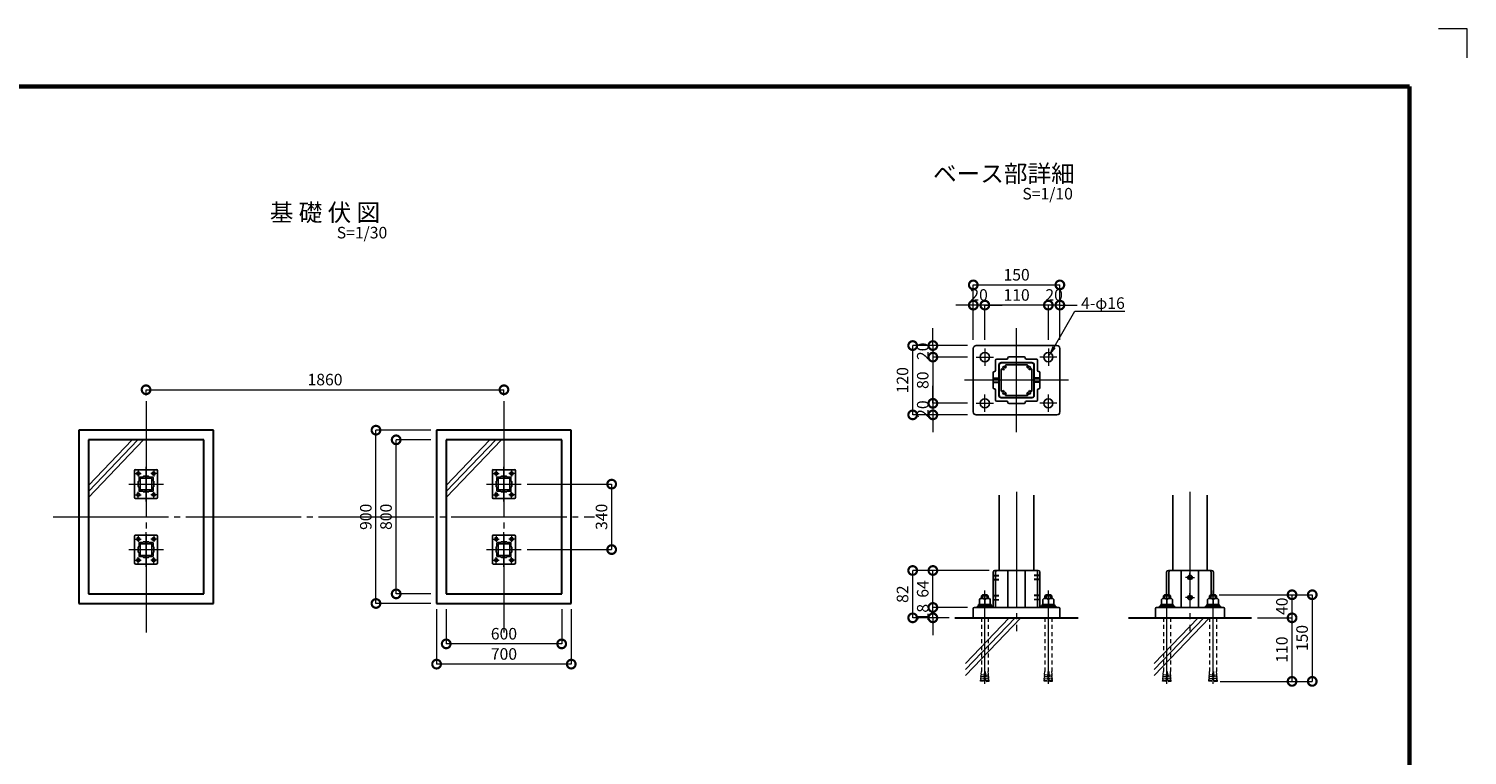
# Model space of a CAD drawing. Extents: x 0 to 420, y 0 to 297.
# Drawn here: x 171 to 420, y 171 to 297 of the extents above; entities that cross this region are included whole.
import ezdxf
from ezdxf.enums import TextEntityAlignment as Align

# ---------------------------------------------------------------- set-up
doc = ezdxf.new("R2010")
doc.units = 0
doc.linetypes.add('CENTER2', pattern=[23, 20, -1, 1, -1])
doc.linetypes.add('DASHED2', pattern=[2, 1, -1])
for name, color, linetype, lineweight in [('GL', 243, 'Continuous', 30), ('中心線', 3, 'CENTER2', 9), ('実線1', 7, 'Continuous', 25), ('実線2', 4, 'Continuous', 15), ('破線', 4, 'DASHED2', 9)]:
    doc.layers.add(name, color=color, linetype=linetype, lineweight=lineweight)
doc.styles.add('MSゴシック', font='txt')
doc.styles.add('高さ2MSゴシック', font='txt')

# ---------------------------------------------------------------- blocks, each defined once
blk = doc.blocks.new('_DotSmall')
at = {"color": 0, "linetype": 'ByBlock', "const_width": 0.5}
blk.add_lwpolyline([(-0.0625, 0, 1), (0.0625, 0, 1)], format="xyb", close=True, dxfattribs=at)
blk = doc.blocks.new('外枠')
at = {"layer": '実線2'}
for p, q in [((420, 297), (415, 297)), ((420, 292), (420, 297))]:
    blk.add_line(p, q, dxfattribs=at)
blk = doc.blocks.new('A3規格図枠')
at = {"layer": '実線1', "lineweight": 60}
for p, q in [((15, 287), (410, 287)), ((410, 287), (410, 10))]:
    blk.add_line(p, q, dxfattribs=at)
blk.add_blockref('外枠', (0, 0))
at = {"layer": '実線1', "style": 'MSゴシック', "flags": 8}
for tag, p in [('作図者', (344.5, 19)), ('製作日', (363, 19))]:
    blk.add_attdef(tag, text='', height=2.5, dxfattribs=at).set_placement(p, align=Align.MIDDLE_CENTER)
at = {"layer": '実線1', "style": 'MSゴシック'}
blk.add_attdef('製品名', text='', height=6, dxfattribs=at).set_placement((296.5, 16), align=Align.MIDDLE_CENTER)
at = {"layer": '実線1', "style": 'MSゴシック', "flags": 8}
blk.add_attdef('検図者', text='', height=2.5, dxfattribs=at).set_placement((344.5, 13), align=Align.MIDDLE)

msp = doc.modelspace()

# ---------------------------------------------------------------- linework, layer by layer
at = {"color": 7, "linetype": 'Continuous'}
for p, q in [((338.93, 233.56), (338.93, 238.76)), ((339.28, 238.01), (339.28, 234.32)), ((339.33, 239.16), (344.53, 239.16)), ((339.68, 237.97), (339.76, 238.04)), ((339.75, 238.03), (339.68, 237.97)), ((340.12, 238.41), (340.05, 238.33)), ((340.06, 238.34), (340.12, 238.41)), ((340.08, 238.81), (343.77, 238.81)), ((343.8, 238.34), (343.73, 238.41)), ((343.73, 238.41), (343.8, 238.33)), ((344.17, 237.97), (344.1, 238.04)), ((344.1, 238.03), (344.17, 237.97)), ((344.58, 238.01), (344.58, 234.32)), ((344.93, 233.56), (344.93, 238.76)), ((339.68, 234.36), (339.76, 234.29)), ((339.75, 234.29), (339.68, 234.36)), ((344.17, 234.36), (344.1, 234.29)), ((344.1, 234.29), (344.17, 234.36)), ((344.53, 233.16), (339.33, 233.16)), ((344.53, 233.16), (339.33, 233.16)), ((340.12, 233.92), (340.05, 233.99)), ((340.06, 233.99), (340.12, 233.92)), ((343.77, 233.51), (340.08, 233.51)), ((343.77, 233.51), (340.08, 233.51)), ((343.8, 233.99), (343.73, 233.92)), ((343.73, 233.92), (343.8, 233.99)), ((189.12, 215.84), (189.12, 220.51)), ((189.28, 220.67), (192.95, 220.67)), ((189.9, 218.74), (189.9, 219.32)), ((190.55, 219.39), (189.97, 219.39)), ((190.68, 219.52), (191.55, 219.52)), ((192.27, 219.39), (191.68, 219.39)), ((192.33, 219.32), (192.33, 218.74)), ((193.12, 220.51), (193.12, 215.84)), ((251.12, 215.84), (251.12, 220.51)), ((251.28, 220.67), (254.95, 220.67)), ((251.9, 218.74), (251.9, 219.32)), ((252.55, 219.39), (251.97, 219.39)), ((252.68, 219.52), (253.55, 219.52)), ((254.27, 219.39), (253.68, 219.39)), ((254.33, 219.32), (254.33, 218.74)), ((255.12, 220.51), (255.12, 215.84)), ((189.77, 218.61), (189.77, 217.74)), ((189.9, 217.02), (189.9, 217.61)), ((190.55, 216.96), (189.97, 216.96)), ((190.1, 217.29), (190.1, 219.06)), ((190.23, 219.19), (192, 219.19)), ((192, 217.16), (190.23, 217.16)), ((190.68, 216.82), (191.55, 216.82)), ((192.27, 216.96), (191.68, 216.96)), ((192.13, 219.06), (192.13, 217.29)), ((192.33, 217.61), (192.33, 217.02)), ((192.47, 217.74), (192.47, 218.61)), ((251.77, 218.61), (251.77, 217.74)), ((251.9, 217.02), (251.9, 217.61)), ((252.55, 216.96), (251.97, 216.96)), ((252.1, 217.29), (252.1, 219.06)), ((252.23, 219.19), (254, 219.19)), ((254, 217.16), (252.23, 217.16)), ((252.68, 216.82), (253.55, 216.82)), ((254.27, 216.96), (253.68, 216.96)), ((254.13, 219.06), (254.13, 217.29)), ((254.33, 217.61), (254.33, 217.02)), ((254.47, 217.74), (254.47, 218.61)), ((192.95, 215.67), (189.28, 215.67)), ((254.95, 215.67), (251.28, 215.67)), ((189.28, 209.34), (192.95, 209.34)), ((251.28, 209.34), (254.95, 209.34)), ((189.12, 204.51), (189.12, 209.17)), ((189.77, 207.27), (189.77, 206.41)), ((189.9, 207.41), (189.9, 207.99)), ((190.55, 208.06), (189.97, 208.06)), ((190.1, 205.96), (190.1, 207.72)), ((190.23, 207.86), (192, 207.86)), ((190.68, 208.19), (191.55, 208.19)), ((192.27, 208.06), (191.68, 208.06)), ((192.13, 207.72), (192.13, 205.96)), ((192.33, 207.99), (192.33, 207.41)), ((192.47, 206.41), (192.47, 207.27)), ((193.12, 209.17), (193.12, 204.51)), ((251.12, 204.51), (251.12, 209.17)), ((251.77, 207.27), (251.77, 206.41)), ((251.9, 207.41), (251.9, 207.99)), ((252.55, 208.06), (251.97, 208.06)), ((252.1, 205.96), (252.1, 207.72)), ((252.23, 207.86), (254, 207.86)), ((252.68, 208.19), (253.55, 208.19)), ((254.27, 208.06), (253.68, 208.06)), ((254.13, 207.72), (254.13, 205.96)), ((254.33, 207.99), (254.33, 207.41)), ((254.47, 206.41), (254.47, 207.27)), ((255.12, 209.17), (255.12, 204.51)), ((189.9, 205.69), (189.9, 206.27)), ((190.55, 205.62), (189.97, 205.62)), ((192, 205.82), (190.23, 205.82)), ((190.68, 205.49), (191.55, 205.49)), ((192.27, 205.62), (191.68, 205.62)), ((192.33, 206.27), (192.33, 205.69)), ((251.9, 205.69), (251.9, 206.27)), ((252.55, 205.62), (251.97, 205.62)), ((254, 205.82), (252.23, 205.82)), ((252.68, 205.49), (253.55, 205.49)), ((254.27, 205.62), (253.68, 205.62)), ((254.33, 206.27), (254.33, 205.69)), ((192.95, 204.34), (189.28, 204.34)), ((254.95, 204.34), (251.28, 204.34)), ((335.13, 197.05), (337.73, 197.05)), ((335.13, 196.82), (335.13, 197.05)), ((335.35, 197.35), (335.35, 197.05)), ((337.5, 197.35), (335.35, 197.35)), ((335.48, 198.19), (335.64, 198.35)), ((335.48, 197.35), (335.48, 198.19)), ((335.64, 198.35), (337.22, 198.35)), ((335.83, 198.82), (336.03, 199.02)), ((337.03, 198.82), (335.83, 198.82)), ((335.83, 198.35), (335.83, 198.82)), ((336.03, 198.35), (336.03, 199.02)), ((336.83, 199.02), (336.03, 199.02)), ((336.43, 197.05), (336.13, 197.35)), ((336.43, 198.22), (336.15, 198.35)), ((336.43, 198.22), (336.7, 198.35)), ((336.43, 198.22), (336.43, 197.35)), ((336.43, 197.35), (336.73, 197.05)), ((336.83, 198.35), (336.83, 199.02)), ((337.03, 198.82), (336.83, 199.02)), ((337.03, 198.35), (337.03, 198.82)), ((337.37, 198.19), (337.22, 198.35)), ((337.37, 198.19), (337.37, 197.35)), ((337.5, 197.05), (337.5, 197.35)), ((337.73, 197.05), (337.73, 196.82)), ((346.13, 197.05), (348.73, 197.05)), ((346.13, 196.82), (346.13, 197.05)), ((346.35, 197.35), (346.35, 197.05)), ((348.5, 197.35), (346.35, 197.35)), ((346.48, 198.19), (346.64, 198.35)), ((346.48, 197.35), (346.48, 198.19)), ((346.64, 198.35), (348.22, 198.35)), ((346.83, 198.82), (347.03, 199.02)), ((348.03, 198.82), (346.83, 198.82)), ((346.83, 198.35), (346.83, 198.82)), ((347.03, 198.35), (347.03, 199.02)), ((347.83, 199.02), (347.03, 199.02)), ((347.43, 197.05), (347.13, 197.35)), ((347.43, 198.22), (347.15, 198.35)), ((347.43, 198.22), (347.7, 198.35)), ((347.43, 198.22), (347.43, 197.35)), ((347.43, 197.35), (347.73, 197.05)), ((347.83, 198.35), (347.83, 199.02)), ((348.03, 198.82), (347.83, 199.02)), ((348.03, 198.35), (348.03, 198.82)), ((348.37, 198.19), (348.22, 198.35)), ((348.37, 198.19), (348.37, 197.35)), ((348.5, 197.05), (348.5, 197.35)), ((348.73, 197.05), (348.73, 196.82)), ((366.67, 197.05), (369.27, 197.05)), ((366.67, 196.82), (366.67, 197.05)), ((366.9, 197.35), (366.9, 197.05)), ((369.05, 197.35), (366.9, 197.35)), ((367.02, 198.19), (367.18, 198.35)), ((367.02, 197.35), (367.02, 198.19)), ((367.18, 198.35), (368.76, 198.35)), ((367.37, 198.82), (367.57, 199.02)), ((368.57, 198.82), (367.37, 198.82)), ((367.37, 198.35), (367.37, 198.82)), ((367.57, 198.35), (367.57, 199.02)), ((368.37, 199.02), (367.57, 199.02)), ((367.97, 197.05), (367.67, 197.35)), ((367.97, 198.22), (367.7, 198.35)), ((367.97, 198.22), (368.25, 198.35)), ((367.97, 198.22), (367.97, 197.35)), ((367.97, 197.35), (368.27, 197.05)), ((368.37, 198.35), (368.37, 199.02)), ((368.57, 198.82), (368.37, 199.02)), ((368.57, 198.35), (368.57, 198.82)), ((368.92, 198.19), (368.76, 198.35)), ((368.92, 198.19), (368.92, 197.35)), ((369.05, 197.05), (369.05, 197.35)), ((369.27, 197.05), (369.27, 196.82)), ((377.27, 197.05), (374.67, 197.05)), ((374.67, 197.05), (374.67, 196.82)), ((374.9, 197.05), (374.9, 197.35)), ((374.9, 197.35), (377.05, 197.35)), ((375.02, 198.19), (375.18, 198.35)), ((375.02, 198.19), (375.02, 197.35)), ((376.76, 198.35), (375.18, 198.35)), ((375.37, 198.82), (375.57, 199.02)), ((375.37, 198.82), (376.57, 198.82)), ((375.37, 198.35), (375.37, 198.82)), ((375.57, 198.35), (375.57, 199.02)), ((375.57, 199.02), (376.37, 199.02)), ((375.97, 197.35), (375.67, 197.05)), ((375.97, 198.22), (375.7, 198.35)), ((375.97, 198.22), (376.25, 198.35)), ((375.97, 198.22), (375.97, 197.35)), ((375.97, 197.05), (376.27, 197.35)), ((376.37, 198.35), (376.37, 199.02)), ((376.57, 198.82), (376.37, 199.02)), ((376.57, 198.35), (376.57, 198.82)), ((376.92, 198.19), (376.76, 198.35)), ((376.92, 197.35), (376.92, 198.19)), ((377.05, 197.35), (377.05, 197.05)), ((377.27, 196.82), (377.27, 197.05)), ((336.23, 196.82), (335.13, 196.82)), ((347.23, 196.82), (346.13, 196.82)), ((367.77, 196.82), (366.67, 196.82)), ((376.17, 196.82), (377.27, 196.82))]:
    msp.add_line(p, q, dxfattribs=at)
for centre in [(189.78, 220.01), (192.45, 220.01), (251.78, 220.01), (254.45, 220.01), (189.78, 216.34), (192.45, 216.34), (251.78, 216.34), (254.45, 216.34), (189.78, 208.67), (192.45, 208.67), (251.78, 208.67), (254.45, 208.67), (189.78, 205.01), (192.45, 205.01), (251.78, 205.01), (254.45, 205.01)]:
    msp.add_circle(centre, 0.267, dxfattribs=at)
for centre, radius, start, end in [((339.33, 238.76), 0.4, 90, 180), ((339.38, 238.01), 0.1, 45.573, 180), ((339.73, 238.36), 0.4, 225.573, 263.6822), ((339.73, 238.36), 0.4, 229.7169, 263.6822), ((339.73, 238.36), 0.2, 3.7908, 267.5511), ((339.73, 238.36), 0.2, 2.4489, 266.2092), ((339.7, 238.09), 0.075, 310.3769, 80.4337), ((339.7, 238.09), 0.075, 317.8938, 77.092), ((340, 238.39), 0.075, 189.5663, 319.6231), ((340, 238.39), 0.075, 192.908, 312.1062), ((340.08, 238.71), 0.1, 90, 224.427), ((339.73, 238.36), 0.4, 6.3178, 44.427), ((339.73, 238.36), 0.4, 6.3178, 44.427), ((344.13, 238.36), 0.4, 135.573, 173.6822), ((344.13, 238.36), 0.4, 135.573, 173.6822), ((343.77, 238.71), 0.1, 315.573, 90), ((343.85, 238.39), 0.075, 220.3769, 350.4337), ((343.85, 238.39), 0.075, 227.8938, 347.092), ((344.13, 238.36), 0.2, 272.4489, 176.2092), ((344.13, 238.36), 0.2, 273.7908, 177.5511), ((344.15, 238.09), 0.075, 99.5663, 229.6231), ((344.15, 238.09), 0.075, 102.908, 222.1062), ((344.13, 238.36), 0.4, 276.3178, 314.427), ((344.13, 238.36), 0.4, 276.3178, 310.2831), ((344.48, 238.01), 0.1, 360, 134.427), ((344.53, 238.76), 0.4, 360, 90), ((339.38, 234.32), 0.1, 180, 314.427), ((339.73, 233.96), 0.4, 96.3178, 134.427), ((339.73, 233.96), 0.4, 96.3178, 134.427), ((339.7, 234.24), 0.075, 279.5663, 49.6231), ((339.7, 234.24), 0.075, 282.908, 42.1062), ((344.15, 234.24), 0.075, 130.3769, 260.4337), ((344.15, 234.24), 0.075, 137.8938, 257.092), ((344.13, 233.96), 0.4, 45.573, 83.6822), ((344.13, 233.96), 0.4, 45.573, 83.6822), ((344.48, 234.32), 0.1, 225.573, 360), ((339.33, 233.56), 0.4, 180, 270), ((339.73, 233.96), 0.2, 93.7908, 357.5512), ((339.73, 233.96), 0.2, 92.4489, 356.2092), ((340, 233.94), 0.075, 40.3769, 170.4337), ((340, 233.94), 0.075, 47.8938, 167.092), ((339.73, 233.96), 0.4, 308.7395, 353.6822), ((340.08, 233.61), 0.1, 135.573, 270), ((339.73, 233.96), 0.4, 315.573, 353.6822), ((344.13, 233.96), 0.4, 186.3178, 224.427), ((344.13, 233.96), 0.4, 186.3178, 231.2605), ((343.77, 233.61), 0.1, 270, 44.427), ((343.85, 233.94), 0.075, 9.5663, 139.6231), ((343.85, 233.94), 0.075, 12.908, 132.1062), ((344.13, 233.96), 0.2, 183.7908, 87.5511), ((344.13, 233.96), 0.2, 182.4488, 86.2092), ((344.53, 233.56), 0.4, 270, 0), ((189.28, 220.51), 0.167, 90, 180), ((189.97, 219.32), 0.0667, 90, 180), ((189.97, 219.32), 0.0667, 90, 180), ((189.97, 219.32), 0.0667, 90, 180), ((189.97, 219.32), 0.0667, 90, 180), ((189.97, 219.32), 0.0667, 90, 180), ((190.55, 219.46), 0.0667, 270, 0), ((190.68, 219.46), 0.0667, 90, 180), ((191.55, 219.46), 0.0667, 0, 90), ((191.68, 219.46), 0.0667, 180, 270), ((192.27, 219.32), 0.0667, 0, 90), ((192.27, 219.32), 0.0667, 0, 90), ((192.27, 219.32), 0.0667, 0, 90), ((192.27, 219.32), 0.0667, 0, 90), ((192.27, 219.32), 0.0667, 0, 90), ((192.95, 220.51), 0.167, 0, 90), ((251.28, 220.51), 0.167, 90, 180), ((251.97, 219.32), 0.0667, 90, 180), ((251.97, 219.32), 0.0667, 90, 180), ((251.97, 219.32), 0.0667, 90, 180), ((251.97, 219.32), 0.0667, 90, 180), ((251.97, 219.32), 0.0667, 90, 180), ((252.55, 219.46), 0.0667, 270, 0), ((252.68, 219.46), 0.0667, 90, 180), ((253.55, 219.46), 0.0667, 0, 90), ((253.68, 219.46), 0.0667, 180, 270), ((254.27, 219.32), 0.0667, 0, 90), ((254.27, 219.32), 0.0667, 0, 90), ((254.27, 219.32), 0.0667, 0, 90), ((254.27, 219.32), 0.0667, 0, 90), ((254.27, 219.32), 0.0667, 0, 90), ((254.95, 220.51), 0.167, 0, 90), ((189.83, 218.61), 0.0667, 90, 180), ((189.83, 217.74), 0.0667, 180, 270), ((189.83, 218.74), 0.0667, 270, 0), ((189.83, 217.61), 0.0667, 0, 90), ((189.97, 217.02), 0.0667, 180, 270), ((189.97, 217.02), 0.0667, 180, 270), ((189.97, 217.02), 0.0667, 180, 270), ((189.97, 217.02), 0.0667, 180, 270), ((190.23, 219.06), 0.133, 90, 180), ((190.23, 217.29), 0.133, 180, 270), ((190.55, 216.89), 0.0667, 0, 90), ((190.68, 216.89), 0.0667, 180, 270), ((191.55, 216.89), 0.0667, 270, 0), ((191.68, 216.89), 0.0667, 90, 180), ((192, 219.06), 0.133, 0, 90), ((192, 217.29), 0.133, 270, 0), ((192.27, 217.02), 0.0667, 270, 0), ((192.27, 217.02), 0.0667, 270, 0), ((192.27, 217.02), 0.0667, 270, 0), ((192.27, 217.02), 0.0667, 270, 0), ((192.4, 218.74), 0.0667, 180, 270), ((192.4, 217.61), 0.0667, 90, 180), ((192.4, 218.61), 0.0667, 0, 90), ((192.4, 217.74), 0.0667, 270, 0), ((251.83, 218.61), 0.0667, 90, 180), ((251.83, 217.74), 0.0667, 180, 270), ((251.83, 218.74), 0.0667, 270, 0), ((251.83, 217.61), 0.0667, 0, 90), ((251.97, 217.02), 0.0667, 180, 270), ((251.97, 217.02), 0.0667, 180, 270), ((251.97, 217.02), 0.0667, 180, 270), ((251.97, 217.02), 0.0667, 180, 270), ((252.23, 219.06), 0.133, 90, 180), ((252.23, 217.29), 0.133, 180, 270), ((252.55, 216.89), 0.0667, 0, 90), ((252.68, 216.89), 0.0667, 180, 270), ((253.55, 216.89), 0.0667, 270, 0), ((253.68, 216.89), 0.0667, 90, 180), ((254, 219.06), 0.133, 0, 90), ((254, 217.29), 0.133, 270, 0), ((254.27, 217.02), 0.0667, 270, 0), ((254.27, 217.02), 0.0667, 270, 0), ((254.27, 217.02), 0.0667, 270, 0), ((254.27, 217.02), 0.0667, 270, 0), ((254.4, 218.74), 0.0667, 180, 270), ((254.4, 217.61), 0.0667, 90, 180), ((254.4, 218.61), 0.0667, 0, 90), ((254.4, 217.74), 0.0667, 270, 0), ((189.28, 215.84), 0.167, 180, 270), ((192.95, 215.84), 0.167, 270, 0), ((251.28, 215.84), 0.167, 180, 270), ((254.95, 215.84), 0.167, 270, 0), ((189.28, 209.17), 0.167, 90, 180), ((192.95, 209.17), 0.167, 0, 90), ((251.28, 209.17), 0.167, 90, 180), ((254.95, 209.17), 0.167, 0, 90), ((189.83, 207.27), 0.0667, 90, 180), ((189.83, 207.41), 0.0667, 270, 0), ((189.97, 207.99), 0.0667, 90, 180), ((189.97, 207.99), 0.0667, 90, 180), ((189.97, 207.99), 0.0667, 90, 180), ((189.97, 207.99), 0.0667, 90, 180), ((189.97, 207.99), 0.0667, 90, 180), ((190.23, 207.72), 0.133, 90, 180), ((190.55, 208.12), 0.0667, 270, 0), ((190.68, 208.12), 0.0667, 90, 180), ((191.55, 208.12), 0.0667, 0, 90), ((191.68, 208.12), 0.0667, 180, 270), ((192, 207.72), 0.133, 0, 90), ((192.27, 207.99), 0.0667, 0, 90), ((192.27, 207.99), 0.0667, 0, 90), ((192.27, 207.99), 0.0667, 0, 90), ((192.27, 207.99), 0.0667, 0, 90), ((192.27, 207.99), 0.0667, 0, 90), ((192.4, 207.41), 0.0667, 180, 270), ((192.4, 207.27), 0.0667, 0, 90), ((251.83, 207.27), 0.0667, 90, 180), ((251.83, 207.41), 0.0667, 270, 0), ((251.97, 207.99), 0.0667, 90, 180), ((251.97, 207.99), 0.0667, 90, 180), ((251.97, 207.99), 0.0667, 90, 180), ((251.97, 207.99), 0.0667, 90, 180), ((251.97, 207.99), 0.0667, 90, 180), ((252.23, 207.72), 0.133, 90, 180), ((252.55, 208.12), 0.0667, 270, 0), ((252.68, 208.12), 0.0667, 90, 180), ((253.55, 208.12), 0.0667, 0, 90), ((253.68, 208.12), 0.0667, 180, 270), ((254, 207.72), 0.133, 0, 90), ((254.27, 207.99), 0.0667, 0, 90), ((254.27, 207.99), 0.0667, 0, 90), ((254.27, 207.99), 0.0667, 0, 90), ((254.27, 207.99), 0.0667, 0, 90), ((254.27, 207.99), 0.0667, 0, 90), ((254.4, 207.41), 0.0667, 180, 270), ((254.4, 207.27), 0.0667, 0, 90), ((189.28, 204.51), 0.167, 180, 270), ((189.83, 206.41), 0.0667, 180, 270), ((189.83, 206.27), 0.0667, 0, 90), ((189.97, 205.69), 0.0667, 180, 270), ((189.97, 205.69), 0.0667, 180, 270), ((189.97, 205.69), 0.0667, 180, 270), ((189.97, 205.69), 0.0667, 180, 270), ((190.23, 205.96), 0.133, 180, 270), ((190.55, 205.56), 0.0667, 0, 90), ((190.68, 205.56), 0.0667, 180, 270), ((191.55, 205.56), 0.0667, 270, 0), ((191.68, 205.56), 0.0667, 90, 180), ((192, 205.96), 0.133, 270, 0), ((192.27, 205.69), 0.0667, 270, 0), ((192.27, 205.69), 0.0667, 270, 0), ((192.27, 205.69), 0.0667, 270, 0), ((192.27, 205.69), 0.0667, 270, 0), ((192.4, 206.27), 0.0667, 90, 180), ((192.4, 206.41), 0.0667, 270, 0), ((192.95, 204.51), 0.167, 270, 0), ((251.28, 204.51), 0.167, 180, 270), ((251.83, 206.41), 0.0667, 180, 270), ((251.83, 206.27), 0.0667, 0, 90), ((251.97, 205.69), 0.0667, 180, 270), ((251.97, 205.69), 0.0667, 180, 270), ((251.97, 205.69), 0.0667, 180, 270), ((251.97, 205.69), 0.0667, 180, 270), ((252.23, 205.96), 0.133, 180, 270), ((252.55, 205.56), 0.0667, 0, 90), ((252.68, 205.56), 0.0667, 180, 270), ((253.55, 205.56), 0.0667, 270, 0), ((253.68, 205.56), 0.0667, 90, 180), ((254, 205.96), 0.133, 270, 0), ((254.27, 205.69), 0.0667, 270, 0), ((254.27, 205.69), 0.0667, 270, 0), ((254.27, 205.69), 0.0667, 270, 0), ((254.27, 205.69), 0.0667, 270, 0), ((254.4, 206.27), 0.0667, 90, 180), ((254.4, 206.41), 0.0667, 270, 0), ((254.95, 204.51), 0.167, 270, 0)]:
    msp.add_arc(centre, radius, start, end, dxfattribs=at)
at = {"layer": 'GL'}
for p, q in [((179.45, 227.51), (179.45, 197.51)), ((202.78, 227.51), (179.45, 227.51)), ((202.78, 197.51), (202.78, 227.51)), ((241.45, 227.51), (241.45, 197.51)), ((264.78, 227.51), (241.45, 227.51)), ((264.78, 197.51), (264.78, 227.51)), ((181.12, 225.84), (181.12, 199.17)), ((201.12, 225.84), (181.12, 225.84)), ((201.12, 199.17), (201.12, 225.84)), ((243.12, 225.84), (243.12, 199.17)), ((263.12, 225.84), (243.12, 225.84)), ((263.12, 199.17), (263.12, 225.84)), ((179.45, 197.51), (202.78, 197.51)), ((181.12, 199.17), (201.12, 199.17)), ((241.45, 197.51), (264.78, 197.51)), ((243.12, 199.17), (263.12, 199.17)), ((331.25, 195.02), (352.61, 195.02)), ((361.29, 195.02), (382.65, 195.02))]:
    msp.add_line(p, q, dxfattribs=at)
at = {"layer": '中心線'}
for p, q in [((341.93, 227.16), (341.93, 245.16)), ((334.93, 240.16), (337.93, 240.16)), ((336.43, 241.66), (336.43, 238.66)), ((348.93, 240.16), (345.93, 240.16)), ((347.43, 241.66), (347.43, 238.66)), ((350.93, 236.16), (332.93, 236.16)), ((191.12, 232.51), (191.12, 192.51)), ((253.12, 232.51), (253.12, 192.51)), ((334.93, 232.16), (337.93, 232.16)), ((336.43, 230.66), (336.43, 233.66)), ((348.93, 232.16), (345.93, 232.16)), ((347.43, 230.66), (347.43, 233.66)), ((189.28, 220.01), (190.28, 220.01)), ((189.78, 220.51), (189.78, 219.51)), ((191.12, 215.17), (191.12, 221.17)), ((192.95, 220.01), (191.95, 220.01)), ((192.45, 220.51), (192.45, 219.51)), ((251.28, 220.01), (252.28, 220.01)), ((251.78, 220.51), (251.78, 219.51)), ((253.12, 215.17), (253.12, 221.17)), ((254.95, 220.01), (253.95, 220.01)), ((254.45, 220.51), (254.45, 219.51)), ((188.12, 218.17), (194.12, 218.17)), ((189.78, 215.84), (189.78, 216.84)), ((192.45, 215.84), (192.45, 216.84)), ((250.12, 218.17), (256.12, 218.17)), ((251.78, 215.84), (251.78, 216.84)), ((254.45, 215.84), (254.45, 216.84)), ((341.93, 216.81), (341.93, 192.72)), ((371.97, 216.81), (371.97, 192.72)), ((189.28, 216.34), (190.28, 216.34)), ((192.95, 216.34), (191.95, 216.34)), ((251.28, 216.34), (252.28, 216.34)), ((254.95, 216.34), (253.95, 216.34)), ((175, 212.51), (268.78, 212.51)), ((191.12, 203.84), (191.12, 209.84)), ((253.12, 203.84), (253.12, 209.84)), ((188.12, 206.84), (194.12, 206.84)), ((189.28, 208.67), (190.28, 208.67)), ((189.78, 209.17), (189.78, 208.17)), ((192.95, 208.67), (191.95, 208.67)), ((192.45, 209.17), (192.45, 208.17)), ((250.12, 206.84), (256.12, 206.84)), ((251.28, 208.67), (252.28, 208.67)), ((251.78, 209.17), (251.78, 208.17)), ((254.95, 208.67), (253.95, 208.67)), ((254.45, 209.17), (254.45, 208.17)), ((189.28, 205.01), (190.28, 205.01)), ((189.78, 204.51), (189.78, 205.51)), ((192.95, 205.01), (191.95, 205.01)), ((192.45, 204.51), (192.45, 205.51)), ((251.28, 205.01), (252.28, 205.01)), ((251.78, 204.51), (251.78, 205.51)), ((254.95, 205.01), (253.95, 205.01)), ((254.45, 204.51), (254.45, 205.51)), ((371.97, 202.02), (371.17, 202.02)), ((371.97, 202.02), (371.97, 202.82)), ((371.97, 202.02), (371.97, 201.22)), ((371.97, 202.02), (372.77, 202.02)), ((336.43, 183.59), (336.43, 199.74)), ((347.43, 183.59), (347.43, 199.74)), ((367.97, 183.59), (367.97, 199.74)), ((375.97, 183.59), (375.97, 199.74)), ((371.97, 198.52), (371.17, 198.52)), ((371.97, 198.52), (371.97, 199.32)), ((371.97, 198.52), (372.77, 198.52)), ((371.97, 198.52), (371.97, 197.72))]:
    msp.add_line(p, q, dxfattribs=at)
at = {"layer": '実線1', "color": 4, "linetype": 'ByBlock', "lineweight": 9}
msp.add_line((352.01, 248.11), (353.01, 248.11), dxfattribs=at)
at = {"layer": '実線1'}
for p, q in [((334.93, 242.16), (348.93, 242.16)), ((334.43, 230.66), (334.43, 241.66)), ((338.28, 239.61), (338.28, 237.86)), ((338.48, 239.81), (340.23, 239.81)), ((343.23, 240.21), (340.63, 240.21)), ((343.63, 239.81), (345.38, 239.81)), ((345.58, 239.61), (345.58, 237.86)), ((349.43, 241.66), (349.43, 230.66)), ((337.88, 234.86), (337.88, 237.46)), ((338.88, 233.51), (338.88, 238.81)), ((339.28, 239.21), (344.58, 239.21)), ((344.98, 238.81), (344.98, 233.51)), ((345.98, 234.86), (345.98, 237.46)), ((338.28, 234.46), (338.28, 232.71)), ((345.58, 234.46), (345.58, 232.71)), ((340.23, 232.51), (338.48, 232.51)), ((344.58, 233.11), (339.28, 233.11)), ((340.63, 232.11), (343.23, 232.11)), ((345.38, 232.51), (343.63, 232.51)), ((348.93, 230.16), (334.93, 230.16)), ((338.93, 216.26), (338.93, 203.22)), ((344.93, 216.26), (344.93, 203.22)), ((368.97, 216.26), (368.97, 203.22)), ((374.97, 216.26), (374.97, 203.22)), ((337.88, 202.92), (337.88, 196.82)), ((338.18, 203.22), (345.68, 203.22)), ((338.28, 202.92), (338.28, 196.82)), ((340.43, 203.22), (340.43, 196.82)), ((343.43, 203.22), (343.43, 196.82)), ((345.58, 202.92), (345.58, 196.82)), ((345.98, 202.92), (345.98, 196.82)), ((367.92, 202.92), (367.92, 199.02)), ((368.22, 203.22), (375.72, 203.22)), ((368.32, 202.92), (368.32, 199.02)), ((370.47, 203.22), (370.47, 196.82)), ((373.47, 203.22), (373.47, 196.82)), ((375.62, 202.92), (375.62, 199.02)), ((376.02, 202.92), (376.02, 199.02)), ((334.43, 195.02), (334.43, 196.62)), ((349.43, 195.02), (334.43, 195.02)), ((349.23, 196.82), (334.63, 196.82)), ((349.43, 195.02), (349.43, 196.62)), ((365.97, 195.02), (365.97, 196.62)), ((377.97, 195.02), (365.97, 195.02)), ((377.77, 196.82), (366.17, 196.82)), ((377.97, 195.02), (377.97, 196.62))]:
    msp.add_line(p, q, dxfattribs=at)
at = {"layer": '実線1', "color": 4, "linetype": 'ByBlock', "lineweight": 9}
for points in [[(348.43, 241.9), (352.01, 248.11)], [(353.01, 248.11), (360.69, 248.11)]]:
    msp.add_lwpolyline(points, dxfattribs=at)
at = {"layer": '実線1'}
for centre in [(336.43, 240.16), (347.43, 240.16), (336.43, 232.16), (347.43, 232.16)]:
    msp.add_circle(centre, 0.8, dxfattribs=at)
for centre, radius, start, end in [((334.93, 241.66), 0.5, 90, 180), ((348.93, 241.66), 0.5, 0, 90), ((338.48, 239.61), 0.2, 90, 180), ((338.48, 239.61), 0.2, 90, 180), ((338.48, 239.61), 0.2, 90, 180), ((338.48, 239.61), 0.2, 90, 180), ((338.48, 239.61), 0.2, 90, 180), ((340.23, 240.01), 0.2, 270, 0), ((340.63, 240.01), 0.2, 90, 180), ((343.23, 240.01), 0.2, 0, 90), ((343.63, 240.01), 0.2, 180, 270), ((345.38, 239.61), 0.2, 0, 90), ((345.38, 239.61), 0.2, 0, 90), ((345.38, 239.61), 0.2, 0, 90), ((345.38, 239.61), 0.2, 0, 90), ((338.08, 237.46), 0.2, 90, 180), ((338.08, 237.86), 0.2, 270, 0), ((339.28, 238.81), 0.4, 90, 180), ((344.58, 238.81), 0.4, 0, 90), ((345.78, 237.86), 0.2, 180, 270), ((345.78, 237.46), 0.2, 0, 90), ((338.08, 234.86), 0.2, 180, 270), ((338.08, 234.46), 0.2, 0, 90), ((345.78, 234.46), 0.2, 90, 180), ((345.78, 234.86), 0.2, 270, 0), ((338.48, 232.71), 0.2, 180, 270), ((338.48, 232.71), 0.2, 180, 270), ((338.48, 232.71), 0.2, 180, 270), ((338.48, 232.71), 0.2, 180, 270), ((338.48, 232.71), 0.2, 180, 270), ((339.28, 233.51), 0.4, 180, 270), ((340.23, 232.31), 0.2, 0, 90), ((340.63, 232.31), 0.2, 180, 270), ((343.23, 232.31), 0.2, 270, 0), ((343.63, 232.31), 0.2, 90, 180), ((344.58, 233.51), 0.4, 270, 0), ((345.38, 232.71), 0.2, 270, 0), ((345.38, 232.71), 0.2, 270, 0), ((345.38, 232.71), 0.2, 270, 0), ((345.38, 232.71), 0.2, 270, 0), ((334.93, 230.66), 0.5, 180, 270), ((348.93, 230.66), 0.5, 270, 0), ((338.18, 202.92), 0.3, 90, 180), ((338.58, 202.92), 0.3, 90, 180), ((345.28, 202.92), 0.3, 0, 90), ((345.68, 202.92), 0.3, 0, 90), ((368.22, 202.92), 0.3, 90, 180), ((368.62, 202.92), 0.3, 90, 180), ((375.32, 202.92), 0.3, 0, 90), ((375.72, 202.92), 0.3, 0, 90), ((334.63, 196.62), 0.2, 90, 180), ((349.23, 196.62), 0.2, 0, 90), ((366.17, 196.62), 0.2, 90, 180), ((377.77, 196.62), 0.2, 0, 90)]:
    msp.add_arc(centre, radius, start, end, dxfattribs=at)
at = {"layer": '実線1', "color": 4}
msp.add_solid([(348.72, 241.73), (347.43, 240.16), (348.14, 242.06)], dxfattribs=at)
at = {"layer": '実線2', "color": 4, "lineweight": 9}
for p, q in [((334.43, 243.16), (334.43, 252.66)), ((334.43, 252.66), (349.43, 252.66)), ((349.43, 243.16), (349.43, 252.66)), ((334.43, 249.16), (331.43, 249.16)), ((334.43, 243.16), (334.43, 249.16)), ((336.43, 249.16), (334.43, 249.16)), ((336.43, 243.16), (336.43, 249.16)), ((336.43, 249.16), (339.43, 249.16)), ((336.43, 243.16), (336.43, 249.16)), ((347.43, 249.16), (336.43, 249.16)), ((347.43, 249.16), (344.43, 249.16)), ((347.43, 243.16), (347.43, 249.16)), ((347.43, 243.16), (347.43, 249.16)), ((349.43, 249.16), (347.43, 249.16)), ((349.43, 243.16), (349.43, 249.16)), ((349.43, 249.16), (352.43, 249.16)), ((327.43, 242.16), (327.43, 245.16)), ((333.43, 242.16), (323.93, 242.16)), ((323.93, 230.16), (323.93, 242.16)), ((333.43, 242.16), (327.43, 242.16)), ((327.43, 242.16), (327.43, 240.16)), ((333.43, 240.16), (327.43, 240.16)), ((327.43, 240.16), (327.43, 237.16)), ((333.43, 240.16), (327.43, 240.16)), ((327.43, 240.16), (327.43, 232.16)), ((191.12, 233.51), (191.12, 234.51)), ((191.12, 234.51), (253.12, 234.51)), ((253.12, 233.51), (253.12, 234.51)), ((327.43, 232.16), (327.43, 235.16)), ((333.43, 232.16), (327.43, 232.16)), ((333.43, 232.16), (327.43, 232.16)), ((327.43, 232.16), (327.43, 230.16)), ((333.43, 230.16), (323.93, 230.16)), ((333.43, 230.16), (327.43, 230.16)), ((327.43, 230.16), (327.43, 227.16)), ((240.45, 227.51), (230.95, 227.51)), ((230.95, 197.51), (230.95, 227.51)), ((240.45, 225.84), (234.45, 225.84)), ((234.45, 199.17), (234.45, 225.84)), ((257.12, 218.17), (271.78, 218.17)), ((271.78, 218.17), (271.78, 206.84)), ((257.12, 206.84), (271.78, 206.84)), ((337.18, 203.22), (323.93, 203.22)), ((323.93, 195.02), (323.93, 203.22)), ((337.18, 203.22), (327.43, 203.22)), ((327.43, 196.82), (327.43, 203.22)), ((327.43, 196.82), (327.43, 199.82)), ((240.45, 197.51), (230.95, 197.51)), ((240.45, 199.17), (234.45, 199.17)), ((377.02, 199.02), (393.15, 199.02)), ((379.01, 199.02), (389.65, 199.02)), ((389.65, 195.02), (389.65, 199.02)), ((393.15, 199.02), (393.15, 184.02)), ((241.45, 196.51), (241.45, 187.01)), ((243.12, 196.51), (243.12, 190.51)), ((263.12, 196.51), (263.12, 190.51)), ((264.78, 196.51), (264.78, 187.01)), ((330.25, 195.02), (323.93, 195.02)), ((333.43, 196.82), (327.43, 196.82)), ((333.43, 196.82), (327.43, 196.82)), ((327.43, 195.02), (327.43, 196.82)), ((330.25, 195.02), (327.43, 195.02)), ((327.43, 195.02), (327.43, 192.02)), ((383.65, 195.02), (389.65, 195.02)), ((383.65, 195.02), (389.65, 195.02)), ((389.65, 184.02), (389.65, 195.02)), ((263.12, 190.51), (243.12, 190.51)), ((264.78, 187.01), (241.45, 187.01)), ((377.18, 184.02), (393.15, 184.02)), ((377.18, 184.02), (389.65, 184.02))]:
    msp.add_line(p, q, dxfattribs=at)
at = {"layer": '実線2'}
for p, q in [((188.7, 225.84), (181.12, 217.92)), ((189.7, 225.84), (181.12, 216.88)), ((190.7, 225.84), (181.12, 215.84)), ((252.7, 225.84), (243.12, 215.84)), ((251.7, 225.84), (243.12, 216.88)), ((250.7, 225.84), (243.12, 217.92)), ((342.67, 195.02), (333.08, 185.02)), ((341.67, 195.02), (333.08, 186.06)), ((340.67, 195.02), (333.08, 187.11)), ((335.83, 195.02), (335.83, 194.32)), ((337.03, 195.02), (337.03, 194.32)), ((346.83, 195.02), (346.83, 194.32)), ((348.03, 195.02), (348.03, 194.32)), ((373.37, 195.02), (365.79, 187.11)), ((374.37, 195.02), (365.79, 186.06)), ((375.37, 195.02), (365.79, 185.02)), ((367.37, 195.02), (367.37, 194.32)), ((368.57, 195.02), (368.57, 194.32)), ((375.37, 195.02), (375.37, 194.32)), ((376.57, 195.02), (376.57, 194.32)), ((335.83, 193.79), (335.83, 193.09)), ((335.83, 192.56), (335.83, 191.86)), ((337.03, 193.79), (337.03, 193.09)), ((337.03, 192.56), (337.03, 191.86)), ((346.83, 193.79), (346.83, 193.09)), ((346.83, 192.56), (346.83, 191.86)), ((348.03, 193.79), (348.03, 193.09)), ((348.03, 192.56), (348.03, 191.86)), ((367.37, 193.79), (367.37, 193.09)), ((367.37, 192.56), (367.37, 191.86)), ((368.57, 193.79), (368.57, 193.09)), ((368.57, 192.56), (368.57, 191.86)), ((375.37, 193.79), (375.37, 193.09)), ((375.37, 192.56), (375.37, 191.86)), ((376.57, 193.79), (376.57, 193.09)), ((376.57, 192.56), (376.57, 191.86)), ((335.83, 191.33), (335.83, 190.63)), ((335.83, 190.1), (335.83, 189.4)), ((337.03, 191.33), (337.03, 190.63)), ((337.03, 190.1), (337.03, 189.4)), ((346.83, 191.33), (346.83, 190.63)), ((346.83, 190.1), (346.83, 189.4)), ((348.03, 191.33), (348.03, 190.63)), ((348.03, 190.1), (348.03, 189.4)), ((367.37, 191.33), (367.37, 190.63)), ((367.37, 190.1), (367.37, 189.4)), ((368.57, 191.33), (368.57, 190.63)), ((368.57, 190.1), (368.57, 189.4)), ((375.37, 191.33), (375.37, 190.63)), ((375.37, 190.1), (375.37, 189.4)), ((376.57, 191.33), (376.57, 190.63)), ((376.57, 190.1), (376.57, 189.4)), ((335.83, 188.87), (335.83, 188.17)), ((335.83, 187.64), (335.83, 186.94)), ((337.03, 188.87), (337.03, 188.17)), ((337.03, 187.64), (337.03, 186.94)), ((346.83, 188.87), (346.83, 188.17)), ((346.83, 187.64), (346.83, 186.94)), ((348.03, 188.87), (348.03, 188.17)), ((348.03, 187.64), (348.03, 186.94)), ((367.37, 188.87), (367.37, 188.17)), ((367.37, 187.64), (367.37, 186.94)), ((368.57, 188.87), (368.57, 188.17)), ((368.57, 187.64), (368.57, 186.94)), ((375.37, 188.87), (375.37, 188.17)), ((375.37, 187.64), (375.37, 186.94)), ((376.57, 188.87), (376.57, 188.17)), ((376.57, 187.64), (376.57, 186.94)), ((335.83, 186.41), (335.83, 185.71)), ((337.03, 186.41), (337.03, 185.71)), ((346.83, 186.41), (346.83, 185.71)), ((348.03, 186.41), (348.03, 185.71)), ((367.37, 186.41), (367.37, 185.71)), ((368.57, 186.41), (368.57, 185.71)), ((375.37, 186.41), (375.37, 185.71)), ((376.57, 186.41), (376.57, 185.71))]:
    msp.add_line(p, q, dxfattribs=at)
for centre, radius in [((371.97, 202.02), 0.4), ((371.97, 202.02), 0.275), ((371.97, 198.52), 0.4), ((371.97, 198.52), 0.275)]:
    msp.add_circle(centre, radius, dxfattribs=at)
at = {"layer": '破線'}
for p, q in [((337.88, 236.56), (338.88, 236.56)), ((337.88, 236.46), (338.88, 236.46)), ((337.88, 235.86), (338.88, 235.86)), ((337.88, 235.76), (338.88, 235.76)), ((345.98, 236.56), (344.98, 236.56)), ((345.98, 236.46), (344.98, 236.46)), ((345.98, 235.86), (344.98, 235.86)), ((345.98, 235.76), (344.98, 235.76)), ((190.98, 219.52), (190.98, 219.19)), ((191.02, 219.52), (191.02, 219.19)), ((191.22, 219.52), (191.22, 219.19)), ((191.25, 219.52), (191.25, 219.19)), ((252.98, 219.52), (252.98, 219.19)), ((253.02, 219.52), (253.02, 219.19)), ((253.22, 219.52), (253.22, 219.19)), ((253.25, 219.52), (253.25, 219.19)), ((190.98, 216.82), (190.98, 217.16)), ((191.02, 216.82), (191.02, 217.16)), ((191.22, 216.82), (191.22, 217.16)), ((191.25, 216.82), (191.25, 217.16)), ((252.98, 216.82), (252.98, 217.16)), ((253.02, 216.82), (253.02, 217.16)), ((253.22, 216.82), (253.22, 217.16)), ((253.25, 216.82), (253.25, 217.16)), ((190.98, 208.19), (190.98, 207.86)), ((191.02, 208.19), (191.02, 207.86)), ((191.22, 208.19), (191.22, 207.86)), ((191.25, 208.19), (191.25, 207.86)), ((252.98, 208.19), (252.98, 207.86)), ((253.02, 208.19), (253.02, 207.86)), ((253.22, 208.19), (253.22, 207.86)), ((253.25, 208.19), (253.25, 207.86)), ((190.98, 205.49), (190.98, 205.82)), ((191.02, 205.49), (191.02, 205.82)), ((191.22, 205.49), (191.22, 205.82)), ((191.25, 205.49), (191.25, 205.82)), ((252.98, 205.49), (252.98, 205.82)), ((253.02, 205.49), (253.02, 205.82)), ((253.22, 205.49), (253.22, 205.82)), ((253.25, 205.49), (253.25, 205.82)), ((337.88, 202.42), (338.88, 202.42)), ((337.88, 202.32), (338.88, 202.32)), ((345.98, 202.42), (344.98, 202.42)), ((345.98, 202.32), (344.98, 202.32)), ((337.88, 201.72), (338.88, 201.72)), ((337.88, 201.62), (338.88, 201.62)), ((345.98, 201.72), (344.98, 201.72)), ((345.98, 201.62), (344.98, 201.62)), ((337.88, 198.92), (338.88, 198.92)), ((337.88, 198.82), (338.88, 198.82)), ((337.88, 198.22), (338.88, 198.22)), ((337.88, 198.12), (338.88, 198.12)), ((345.98, 198.92), (344.98, 198.92)), ((345.98, 198.82), (344.98, 198.82)), ((345.98, 198.22), (344.98, 198.22)), ((345.98, 198.12), (344.98, 198.12)), ((335.71, 184.43), (335.72, 184.55)), ((335.81, 184.24), (335.71, 184.43)), ((336.26, 184.5), (335.72, 184.55)), ((335.74, 184.73), (335.75, 184.85)), ((335.84, 184.54), (335.74, 184.73)), ((336.28, 184.8), (335.75, 184.85)), ((335.76, 185.02), (335.77, 185.14)), ((335.87, 184.83), (335.76, 185.02)), ((336.31, 185.1), (335.77, 185.14)), ((335.78, 185.26), (335.83, 185.76)), ((335.89, 185.13), (335.78, 185.26)), ((336.37, 185.74), (336.22, 184.02)), ((336.27, 184.59), (336.43, 184.04)), ((336.37, 185.74), (336.49, 185.74)), ((336.59, 184.58), (336.43, 184.04)), ((336.49, 185.73), (336.64, 184.02)), ((336.54, 185.09), (337.08, 185.14)), ((336.57, 184.79), (337.11, 184.84)), ((336.59, 184.49), (337.13, 184.54)), ((336.96, 185.13), (337.07, 185.26)), ((336.99, 184.83), (337.09, 185.02)), ((337.01, 184.53), (337.12, 184.72)), ((337.07, 185.26), (337.03, 185.75)), ((337.04, 184.23), (337.14, 184.42)), ((337.09, 185.02), (337.08, 185.14)), ((337.12, 184.72), (337.11, 184.84)), ((337.14, 184.42), (337.13, 184.54)), ((346.71, 184.43), (346.72, 184.55)), ((346.81, 184.24), (346.71, 184.43)), ((347.26, 184.5), (346.72, 184.55)), ((346.74, 184.73), (346.75, 184.85)), ((346.84, 184.54), (346.74, 184.73)), ((347.28, 184.8), (346.75, 184.85)), ((346.76, 185.02), (346.77, 185.14)), ((346.87, 184.83), (346.76, 185.02)), ((347.31, 185.1), (346.77, 185.14)), ((346.78, 185.26), (346.83, 185.76)), ((346.89, 185.13), (346.78, 185.26)), ((347.37, 185.74), (347.22, 184.02)), ((347.27, 184.59), (347.43, 184.04)), ((347.37, 185.74), (347.49, 185.74)), ((347.59, 184.58), (347.43, 184.04)), ((347.49, 185.73), (347.64, 184.02)), ((347.54, 185.09), (348.08, 185.14)), ((347.57, 184.79), (348.11, 184.84)), ((347.59, 184.49), (348.13, 184.54)), ((347.96, 185.13), (348.07, 185.26)), ((347.99, 184.83), (348.09, 185.02)), ((348.01, 184.53), (348.12, 184.72)), ((348.07, 185.26), (348.03, 185.75)), ((348.04, 184.23), (348.14, 184.42)), ((348.09, 185.02), (348.08, 185.14)), ((348.12, 184.72), (348.11, 184.84)), ((348.14, 184.42), (348.13, 184.54)), ((367.26, 184.43), (367.27, 184.55)), ((367.36, 184.24), (367.26, 184.43)), ((367.8, 184.5), (367.27, 184.55)), ((367.28, 184.73), (367.29, 184.85)), ((367.39, 184.54), (367.28, 184.73)), ((367.83, 184.8), (367.29, 184.85)), ((367.31, 185.02), (367.32, 185.14)), ((367.41, 184.83), (367.31, 185.02)), ((367.86, 185.1), (367.32, 185.14)), ((367.33, 185.26), (367.37, 185.76)), ((367.44, 185.13), (367.33, 185.26)), ((367.91, 185.74), (367.76, 184.02)), ((367.81, 184.59), (367.97, 184.04)), ((367.91, 185.74), (368.03, 185.74)), ((368.13, 184.58), (367.97, 184.04)), ((368.03, 185.73), (368.18, 184.02)), ((368.09, 185.09), (368.63, 185.14)), ((368.11, 184.79), (368.65, 184.84)), ((368.14, 184.49), (368.68, 184.54)), ((368.51, 185.13), (368.62, 185.26)), ((368.53, 184.83), (368.64, 185.02)), ((368.56, 184.53), (368.66, 184.72)), ((368.62, 185.26), (368.57, 185.75)), ((368.59, 184.23), (368.69, 184.42)), ((368.64, 185.02), (368.63, 185.14)), ((368.66, 184.72), (368.65, 184.84)), ((368.69, 184.42), (368.68, 184.54)), ((375.26, 184.42), (375.27, 184.54)), ((375.36, 184.23), (375.26, 184.42)), ((375.8, 184.49), (375.27, 184.54)), ((375.28, 184.72), (375.29, 184.84)), ((375.39, 184.53), (375.28, 184.72)), ((375.83, 184.79), (375.29, 184.84)), ((375.31, 185.02), (375.32, 185.14)), ((375.41, 184.83), (375.31, 185.02)), ((375.86, 185.09), (375.32, 185.14)), ((375.33, 185.26), (375.37, 185.75)), ((375.44, 185.13), (375.33, 185.26)), ((375.91, 185.73), (375.76, 184.02)), ((375.81, 184.58), (375.97, 184.04)), ((376.03, 185.74), (375.91, 185.74)), ((376.13, 184.59), (375.97, 184.04)), ((376.03, 185.74), (376.18, 184.02)), ((376.09, 185.1), (376.63, 185.14)), ((376.11, 184.8), (376.65, 184.85)), ((376.14, 184.5), (376.68, 184.55)), ((376.51, 185.13), (376.62, 185.26)), ((376.53, 184.83), (376.64, 185.02)), ((376.56, 184.54), (376.66, 184.73)), ((376.62, 185.26), (376.57, 185.76)), ((376.59, 184.24), (376.69, 184.43)), ((376.64, 185.02), (376.63, 185.14)), ((376.66, 184.73), (376.65, 184.85)), ((376.69, 184.43), (376.68, 184.55)), ((335.68, 184.07), (335.69, 184.25)), ((336.22, 184.02), (335.68, 184.07)), ((336.23, 184.2), (335.69, 184.25)), ((336.62, 184.2), (337.16, 184.24)), ((336.64, 184.02), (337.17, 184.06)), ((337.17, 184.06), (337.16, 184.24)), ((346.68, 184.07), (346.69, 184.25)), ((347.22, 184.02), (346.68, 184.07)), ((347.23, 184.2), (346.69, 184.25)), ((347.62, 184.2), (348.16, 184.24)), ((347.64, 184.02), (348.17, 184.06)), ((348.17, 184.06), (348.16, 184.24)), ((367.22, 184.07), (367.24, 184.25)), ((367.76, 184.02), (367.22, 184.07)), ((367.78, 184.2), (367.24, 184.25)), ((368.17, 184.2), (368.7, 184.24)), ((368.18, 184.02), (368.72, 184.06)), ((368.72, 184.06), (368.7, 184.24)), ((375.22, 184.06), (375.24, 184.24)), ((375.76, 184.02), (375.22, 184.06)), ((375.78, 184.2), (375.24, 184.24)), ((376.17, 184.2), (376.71, 184.25)), ((376.18, 184.02), (376.72, 184.07)), ((376.72, 184.07), (376.71, 184.25))]:
    msp.add_line(p, q, dxfattribs=at)

# ---------------------------------------------------------------- block references
at = {"layer": '実線1'}
msp.add_blockref('A3規格図枠', (0, 0), dxfattribs=at)
at = {"layer": '実線2', "color": 4, "lineweight": 9}
for p, xscale, yscale, zscale, rotation in [((334.43, 252.66), 2.999999742243457, 2.999999742243457, 2.999999742243457, 180), ((336.43, 249.16), 2.999999742243457, 2.999999742243457, 2.999999742243457, 180), ((336.43, 249.16), 2.999999742243457, 2.999999742243457, 2.999999742243457, 180), ((347.43, 249.16), 2.999999742243457, 2.999999742243457, 2.999999742243457, 359.9999991462003), ((349.43, 249.16), 2.999999742243457, 2.999999742243457, 2.999999742243457, 179.9999991462003), ((323.93, 242.16), 2.999999742243457, 2.999999742243457, 2.999999742243457, 90), ((327.43, 242.16), 2.999999742243457, 2.999999742243457, 2.999999742243457, 270), ((327.43, 240.16), 2.999999742243457, 2.999999742243457, 2.999999742243457, 90), ((327.43, 240.16), 2.999999742243457, 2.999999742243457, 2.999999742243457, 90), ((191.12, 234.51), 2.999999991763574, 2.999999991763574, 2.999999991763574, 180), ((327.43, 232.16), 2.999999742243457, 2.999999742243457, 2.999999742243457, 270), ((327.43, 232.16), 2.999999742243457, 2.999999742243457, 2.999999742243457, 270), ((323.93, 230.16), 2.999999742243457, 2.999999742243457, 2.999999742243457, 270), ((327.43, 230.16), 2.999999742243457, 2.999999742243457, 2.999999742243457, 90), ((230.95, 227.51), 2.999999991763574, 2.999999991763574, 2.999999991763574, 90), ((234.45, 225.84), 2.999999991763574, 2.999999991763574, 2.999999991763574, 90), ((271.78, 218.17), 2.999999991763574, 2.999999991763574, 2.999999991763574, 90), ((271.78, 206.84), 2.999999991763574, 2.999999991763574, 2.999999991763574, 270), ((323.93, 203.22), 2.999999742243457, 2.999999742243457, 2.999999742243457, 90), ((327.43, 203.22), 2.999999742243457, 2.999999742243457, 2.999999742243457, 90), ((234.45, 199.17), 2.999999991763574, 2.999999991763574, 2.999999991763574, 270), ((389.65, 199.02), 2.999999742243457, 2.999999742243457, 2.999999742243457, 90), ((393.15, 199.02), 2.999999742243457, 2.999999742243457, 2.999999742243457, 90), ((230.95, 197.51), 2.999999991763574, 2.999999991763574, 2.999999991763574, 270), ((327.43, 196.82), 2.999999742243457, 2.999999742243457, 2.999999742243457, 270), ((327.43, 196.82), 2.999999742243457, 2.999999742243457, 2.999999742243457, 270), ((323.93, 195.02), 2.999999742243457, 2.999999742243457, 2.999999742243457, 270), ((327.43, 195.02), 2.999999742243457, 2.999999742243457, 2.999999742243457, 90), ((389.65, 195.02), 2.999999742243457, 2.999999742243457, 2.999999742243457, 90), ((389.65, 195.02), 2.999999742243457, 2.999999742243457, 2.999999742243457, 270), ((243.12, 190.51), 2.999999991763574, 2.999999991763574, 2.999999991763574, 180), ((241.45, 187.01), 2.999999991763574, 2.999999991763574, 2.999999991763574, 180), ((389.65, 184.02), 2.999999742243457, 2.999999742243457, 2.999999742243457, 270), ((393.15, 184.02), 2.999999742243457, 2.999999742243457, 2.999999742243457, 270)]:
    msp.add_blockref('_DotSmall', p, dxfattribs=dict(at, xscale=xscale, yscale=yscale, zscale=zscale, rotation=rotation))
for p, xscale, yscale, zscale in [((349.43, 252.66), 2.999999742243457, 2.999999742243457, 2.999999742243457), ((334.43, 249.16), 2.999999742243457, 2.999999742243457, 2.999999742243457), ((347.43, 249.16), 2.999999742243457, 2.999999742243457, 2.999999742243457), ((253.12, 234.51), 2.999999991763574, 2.999999991763574, 2.999999991763574), ((263.12, 190.51), 2.999999991763574, 2.999999991763574, 2.999999991763574), ((264.78, 187.01), 2.999999991763574, 2.999999991763574, 2.999999991763574)]:
    msp.add_blockref('_DotSmall', p, dxfattribs=dict(at, xscale=xscale, yscale=yscale, zscale=zscale))

# ---------------------------------------------------------------- texts
at = {"layer": '実線1', "style": '高さ2MSゴシック'}
for s, height, p in [('%%Uベース部詳細', 3, (339.73, 271.54)), ('S=1/10', 2, (347.31, 268.19)), ('%%U基 礎 伏 図', 3, (222.12, 264.8)), ('S=1/30', 2, (228.53, 261.45))]:
    msp.add_text(s, height=height, dxfattribs=at).set_placement(p, align=Align.MIDDLE)
at = {"layer": '実線1', "color": 4, "insert": (353.11, 250.51), "char_height": 2, "attachment_point": 1, "style": '高さ2MSゴシック'}
msp.add_mtext('4-φ16', dxfattribs=at)
at = {"layer": '実線2', "color": 4, "char_height": 2, "attachment_point": 5, "style": '高さ2MSゴシック'}
for s, insert in [('150', (341.93, 254.16)), ('20', (335.43, 250.66)), ('110', (341.93, 250.66)), ('1860', (222.12, 236.01)), ('600', (253.12, 192.01)), ('700', (253.12, 188.51))]:
    msp.add_mtext(s, dxfattribs=dict(at, insert=insert))
for s, insert, rotation in [('20', (348.43, 250.66), 360), ('20', (325.93, 241.16), 90), ('120', (322.43, 236.16), 90), ('80', (325.93, 236.16), 90), ('20', (325.93, 231.16), 90), ('900', (229.45, 212.51), 90), ('800', (232.95, 212.51), 90), ('340', (270.28, 212.51), 90), ('82', (322.43, 199.12), 90), ('64', (325.93, 200.02), 90), ('18', (325.93, 195.92), 90), ('40', (388.15, 197.02), 90), ('150', (391.65, 191.52), 90), ('110', (388.15, 189.52), 90)]:
    msp.add_mtext(s, dxfattribs=dict(at, insert=insert, rotation=rotation))

doc.saveas('drawing.dxf')
